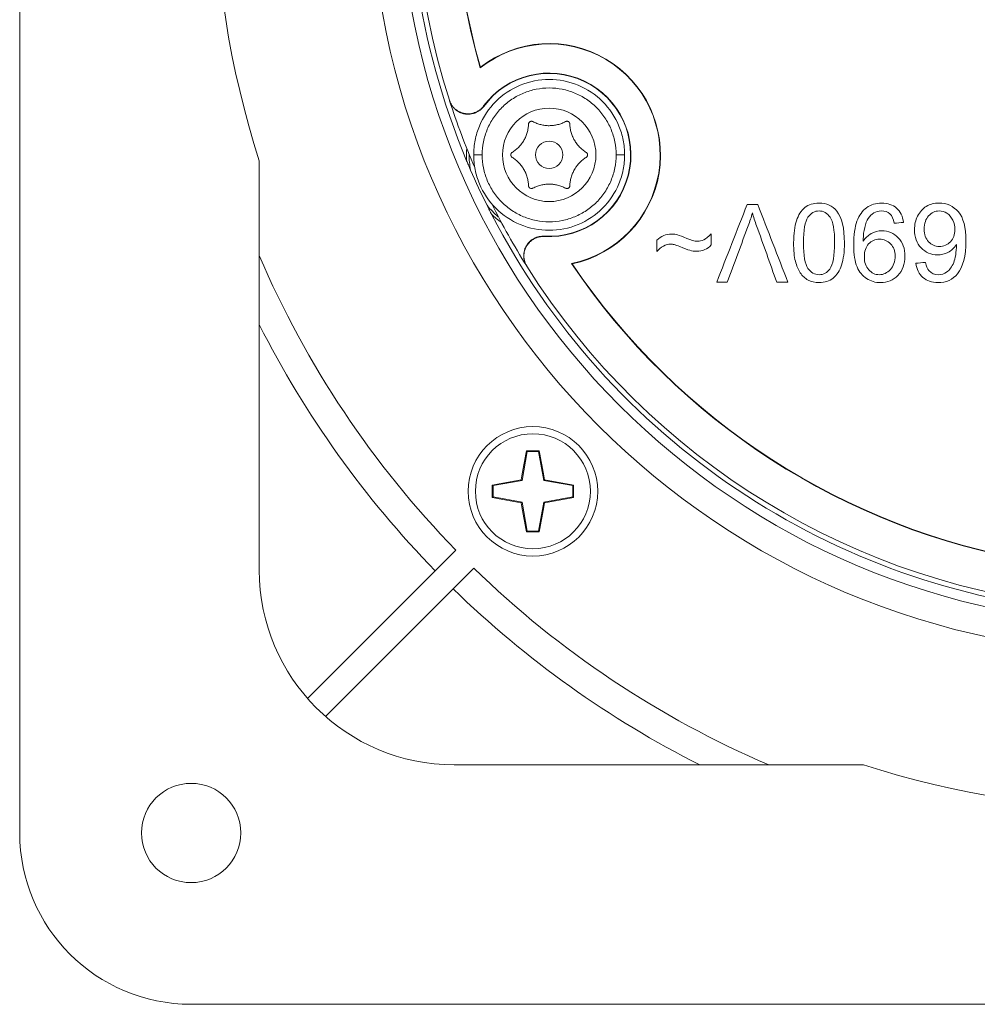
# Model space of a CAD drawing. Units: millimetres. Extents: x 0 to 594, y 0 to 420.
# Drawn here: x 430 to 479, y 160 to 210 of the extents above; entities that cross this region are included whole.
import ezdxf

# ---------------------------------------------------------------- set-up
doc = ezdxf.new("R2010")
doc.units = ezdxf.units.MM
doc.layers.add('1', color=7, linetype='Continuous', true_color=0xffffff)

msp = doc.modelspace()

# ---------------------------------------------------------------- linework, layer by layer
at = {"layer": '1', "color": 155, "linetype": 'Continuous', "lineweight": 18}
for p, q in [((430.308, 168.559), (430.308, 266.959)), ((442.608, 203.078), (442.608, 182.059)), ((456.104, 186.662), (456.368, 188.154)), ((456.334, 188.194), (456.368, 188.154)), ((456.368, 188.154), (456.948, 188.154)), ((456.981, 188.194), (456.948, 188.154)), ((456.948, 188.154), (457.211, 186.662)), ((454.612, 186.399), (456.104, 186.662)), ((456.06, 186.707), (456.104, 186.662)), ((457.256, 186.707), (457.211, 186.662)), ((457.211, 186.662), (458.703, 186.399)), ((454.572, 186.432), (454.612, 186.399)), ((454.612, 185.819), (454.612, 186.399)), ((458.743, 186.432), (458.703, 186.399)), ((458.703, 186.399), (458.703, 185.819)), ((454.572, 185.785), (454.612, 185.819)), ((456.104, 185.555), (454.612, 185.819)), ((458.703, 185.819), (457.211, 185.555)), ((458.743, 185.785), (458.703, 185.819)), ((456.06, 185.511), (456.104, 185.555)), ((456.368, 184.063), (456.104, 185.555)), ((457.211, 185.555), (456.948, 184.063)), ((457.256, 185.511), (457.211, 185.555)), ((456.334, 184.023), (456.368, 184.063)), ((456.948, 184.063), (456.368, 184.063)), ((456.981, 184.023), (456.948, 184.063)), ((445.092, 175.462), (452.708, 183.078)), ((446.011, 174.543), (453.627, 182.159)), ((452.608, 172.059), (473.627, 172.059)), ((537.508, 159.759), (439.108, 159.759))]:
    msp.add_line(p, q, dxfattribs=at)
at = {"layer": '1', "color": 155, "linetype": 'Continuous', "lineweight": 13}
for centre, radius in [((488.308, 217.759), 40), ((456.658, 186.109), 2.954)]:
    msp.add_circle(centre, radius, dxfattribs=at)
at = {"layer": '1', "color": 155, "linetype": 'Continuous', "lineweight": 18}
for centre, radius in [((488.308, 217.759), 38.5), ((457.493, 203.39), 2.4), ((457.493, 203.39), 0.7), ((456.658, 186.109), 3.325), ((439.108, 168.559), 2.55)]:
    msp.add_circle(centre, radius, dxfattribs=at)
for centre, radius, start, end in [((488.308, 217.759), 38, 87.2894, 202.7106), ((488.308, 217.759), 37.75, 92.1583, 197.8418), ((488.308, 217.759), 48, 162.1915, 197.8085), ((457.493, 203.39), 5.7, 281.6408, 128.3369), ((457.493, 203.39), 5.717, 281.8919, 128.1279), ((457.493, 203.39), 4.2, 266.721, 143.279), ((457.493, 203.39), 4.183, 266.5837, 143.4164), ((488.308, 217.759), 37.75, 197.8752, 203.4337), ((457.493, 203.39), 4.25, 175.2857, 184.0736), ((457.493, 203.39), 4.11, 179.4431, 190.9174), ((488.308, 217.759), 38, 203.4918, 206.5082), ((457.493, 203.39), 4.11, 219.0826, 230.5569), ((488.308, 217.759), 37.75, 206.5575, 212.1249), ((488.308, 217.759), 38, 207.2894, 322.7106), ((457.493, 203.39), 4.25, 225.9264, 234.7143), ((488.308, 217.759), 37.75, 212.1583, 317.8418), ((488.308, 217.759), 51.2, 206.8014, 224.2726), ((452.608, 182.059), 10, 180, 270), ((488.308, 217.759), 51.2, 225.7274, 243.1986), ((488.308, 217.759), 48, 252.1915, 287.8085), ((439.108, 168.559), 8.8, 180.0001, 270)]:
    msp.add_arc(centre, radius, start, end, dxfattribs=at)
at = {"layer": '1', "color": 155, "linetype": 'Continuous', "lineweight": 13}
for start, end in [(203.1448, 224.2506), (225.7494, 246.8552)]:
    msp.add_arc((488.308, 217.759), 49.7, start, end, dxfattribs=at)
at = {"layer": '1', "color": 155, "linetype": 'Continuous', "lineweight": 18}
for centre, major_axis, ratio, start_param, end_param in [((488.31, 217.76), (-29.286, 20.506), 0.999951, 5.39178, 7.174638), ((488.327, 217.748), (-29.286, 20.506), 0.999951, 5.392892, 7.17353), ((488.308, 217.76), (-19.392, -30.035), 0.99996, 5.877795, 6.687866), ((488.318, 217.775), (-19.392, -30.035), 0.99996, 5.87871, 6.687586), ((456.163, 186.196), (0.952, 5.401), 0.034899, 1.197985, 1.482226), ((456.658, 188.014), (5.167, 0), 0.034899, 1.508201, 1.633392), ((457.152, 186.196), (0.952, -5.401), 0.034899, 1.659367, 1.943607), ((456.57, 186.603), (5.401, 0.952), 0.034899, 1.659367, 1.943607), ((456.745, 186.603), (5.401, -0.952), 0.034899, 1.197985, 1.482226), ((454.752, 186.109), (0, 5.167), 0.034899, 1.508201, 1.633392), ((458.563, 186.109), (0, -5.167), 0.034899, 1.508201, 1.633392), ((456.57, 185.614), (-5.401, 0.952), 0.034899, 1.197985, 1.482226), ((456.745, 185.614), (-5.401, -0.952), 0.034899, 1.659367, 1.943607), ((456.163, 186.021), (-0.952, 5.401), 0.034899, 1.659367, 1.943607), ((457.152, 186.021), (-0.952, -5.401), 0.034899, 1.197985, 1.482226), ((456.658, 184.203), (-5.167, 0), 0.034899, 1.508201, 1.633392)]:
    msp.add_ellipse(centre, major_axis=major_axis, ratio=ratio, start_param=start_param, end_param=end_param, dxfattribs=at)
for points in [[(453.958, 207.861), (453.959, 207.869), (453.961, 207.878), (453.963, 207.887)], [(467.66, 200.846), (467.137, 199.513), (466.615, 198.18), (466.093, 196.846)], [(468.202, 200.846), (468.021, 200.846), (467.84, 200.846), (467.66, 200.846)], [(469.752, 196.846), (469.235, 198.18), (468.719, 199.513), (468.202, 200.846)], [(467.714, 199.753), (467.796, 199.971), (467.867, 200.188), (467.93, 200.407)], [(467.93, 200.407), (467.986, 200.204), (468.056, 199.985), (468.139, 199.753)], [(470.621, 200.679), (470.43, 200.521), (470.285, 200.299), (470.188, 200.01)], [(473.791, 200.678), (473.572, 200.519), (473.407, 200.289), (473.296, 199.986)], [(474.985, 200.36), (475.098, 200.261), (475.174, 200.099), (475.214, 199.877)], [(477.916, 200.389), (478.045, 200.308), (478.145, 200.191), (478.217, 200.036)], [(475.214, 199.877), (475.372, 199.892), (475.529, 199.907), (475.686, 199.921)], [(463.777, 199.321), (463.628, 199.322), (463.494, 199.297), (463.374, 199.248)], [(465.813, 199.327), (465.66, 199.18), (465.532, 199.08), (465.429, 199.031)], [(465.813, 198.767), (465.813, 198.954), (465.813, 199.14), (465.813, 199.327)], [(466.633, 196.846), (466.993, 197.815), (467.354, 198.784), (467.714, 199.753)], [(468.139, 199.753), (468.486, 198.784), (468.833, 197.815), (469.179, 196.846)], [(463.374, 199.248), (463.255, 199.199), (463.138, 199.119), (463.021, 199.01)], [(463.021, 199.01), (463.021, 198.817), (463.021, 198.624), (463.021, 198.432)], [(463.914, 198.781), (463.978, 198.765), (464.072, 198.73), (464.197, 198.677)], [(477.967, 198.382), (478.138, 198.47), (478.283, 198.603), (478.401, 198.784)], [(478.401, 198.784), (478.398, 198.383), (478.351, 198.075), (478.262, 197.858)], [(463.021, 198.432), (463.119, 198.539), (463.232, 198.628), (463.358, 198.7)], [(464.197, 198.677), (464.419, 198.583), (464.59, 198.52), (464.71, 198.488)], [(458.643, 197.807), (458.653, 197.803), (458.662, 197.799), (458.671, 197.795)], [(476.808, 197.865), (476.645, 197.852), (476.482, 197.839), (476.32, 197.826)], [(476.32, 197.826), (476.359, 197.515), (476.48, 197.271), (476.681, 197.095)], [(476.993, 197.444), (476.913, 197.531), (476.852, 197.671), (476.808, 197.865)], [(478.262, 197.858), (478.173, 197.643), (478.051, 197.478), (477.896, 197.365)], [(472.073, 197.064), (472.264, 197.221), (472.41, 197.444), (472.507, 197.732)], [(473.298, 197.639), (473.409, 197.38), (473.573, 197.18), (473.789, 197.04)], [(466.093, 196.846), (466.273, 196.846), (466.453, 196.846), (466.633, 196.846)], [(469.179, 196.846), (469.37, 196.846), (469.561, 196.846), (469.752, 196.846)]]:
    msp.add_open_spline(points, degree=3, dxfattribs=at)
for points, knots in [([(461.368, 203.39), (461.368, 203.643), (461.318, 204.151), (461.024, 205.123), (460.304, 206.202), (459.015, 207.063), (457.493, 207.366), (455.972, 207.063), (454.682, 206.202), (453.962, 205.123), (453.668, 204.151), (453.618, 203.643), (453.618, 203.39)], [0, 0, 0, 0, 0.062727, 0.125453, 0.250302, 0.375151, 0.5, 0.624849, 0.749698, 0.874547, 0.937273, 1, 1, 1, 1]), ([(452.373, 206.192), (452.374, 206.189), (452.375, 206.185), (452.378, 206.178), (452.379, 206.175), (452.38, 206.171)], [0, 0, 0, 0, 0.502693, 0.502693, 1, 1, 1, 1]), ([(454.127, 205.901), (454.099, 205.864), (454.04, 205.795), (453.972, 205.735), (453.917, 205.693), (453.899, 205.679), (453.861, 205.654), (453.841, 205.642), (453.782, 205.608), (453.741, 205.588), (453.678, 205.563), (453.656, 205.555), (453.613, 205.541), (453.591, 205.534), (453.524, 205.518), (453.434, 205.502), (453.344, 205.498), (453.275, 205.5), (453.252, 205.501), (453.206, 205.506), (453.184, 205.509), (453.116, 205.52), (453.072, 205.53), (453.007, 205.55), (452.986, 205.558), (452.943, 205.574), (452.922, 205.583), (452.86, 205.613), (452.78, 205.657), (452.707, 205.711), (452.655, 205.756), (452.638, 205.772), (452.606, 205.804), (452.59, 205.82), (452.545, 205.872), (452.517, 205.908), (452.48, 205.964), (452.468, 205.984), (452.445, 206.024), (452.434, 206.044), (452.404, 206.106), (452.387, 206.149), (452.373, 206.192)], [0, 0, 0, 0, 0.0625, 0.125, 0.125, 0.15625, 0.15625, 0.1875, 0.1875, 0.25, 0.25, 0.28125, 0.28125, 0.3125, 0.3125, 0.375, 0.4375, 0.4375, 0.46875, 0.46875, 0.5, 0.5, 0.5625, 0.5625, 0.59375, 0.59375, 0.625, 0.625, 0.6875, 0.75, 0.75, 0.78125, 0.78125, 0.8125, 0.8125, 0.875, 0.875, 0.90625, 0.90625, 0.9375, 0.9375, 1, 1, 1, 1]), ([(454.135, 205.882), (454.107, 205.845), (454.048, 205.776), (453.98, 205.716), (453.926, 205.674), (453.907, 205.66), (453.869, 205.635), (453.849, 205.623), (453.79, 205.589), (453.749, 205.569), (453.686, 205.543), (453.665, 205.535), (453.621, 205.521), (453.599, 205.515), (453.532, 205.498), (453.443, 205.481), (453.352, 205.478), (453.283, 205.479), (453.26, 205.481), (453.215, 205.485), (453.192, 205.488), (453.124, 205.499), (453.08, 205.509), (453.015, 205.53), (452.994, 205.537), (452.951, 205.553), (452.93, 205.562), (452.867, 205.592), (452.787, 205.636), (452.715, 205.69), (452.663, 205.735), (452.646, 205.751), (452.613, 205.783), (452.597, 205.799), (452.552, 205.851), (452.524, 205.887), (452.487, 205.943), (452.475, 205.963), (452.452, 206.003), (452.441, 206.023), (452.411, 206.085), (452.394, 206.128), (452.38, 206.171)], [0, 0, 0, 0, 0.0625, 0.125, 0.125, 0.15625, 0.15625, 0.1875, 0.1875, 0.25, 0.25, 0.28125, 0.28125, 0.3125, 0.3125, 0.375, 0.4375, 0.4375, 0.46875, 0.46875, 0.5, 0.5, 0.5625, 0.5625, 0.59375, 0.59375, 0.625, 0.625, 0.6875, 0.75, 0.75, 0.78125, 0.78125, 0.8125, 0.8125, 0.875, 0.875, 0.90625, 0.90625, 0.9375, 0.9375, 1, 1, 1, 1]), ([(456.433, 204.972), (456.43, 204.899), (456.423, 204.827), (456.401, 204.685), (456.385, 204.614), (456.355, 204.508), (456.344, 204.473), (456.32, 204.404), (456.306, 204.37), (456.264, 204.269), (456.231, 204.204), (456.176, 204.109), (456.148, 204.062), (456.116, 204.016), (456.095, 203.986), (456.084, 203.971), (456.028, 203.898), (455.981, 203.842), (455.88, 203.738), (455.826, 203.689), (455.742, 203.62), (455.713, 203.598), (455.654, 203.556), (455.623, 203.536), (455.593, 203.517)], [0, 0, 0, 0, 0.125, 0.125, 0.25, 0.25, 0.3125, 0.3125, 0.375, 0.375, 0.5, 0.5, 0.5625, 0.59375, 0.59375, 0.625, 0.625, 0.75, 0.75, 0.875, 0.875, 0.9375, 0.9375, 1, 1, 1, 1]), ([(456.653, 205.099), (456.642, 205.105), (456.63, 205.109), (456.612, 205.114), (456.606, 205.115), (456.593, 205.116), (456.581, 205.117), (456.568, 205.116), (456.555, 205.114), (456.549, 205.113), (456.531, 205.108), (456.519, 205.103), (456.497, 205.09), (456.486, 205.082), (456.473, 205.069), (456.469, 205.064), (456.461, 205.054), (456.454, 205.044), (456.448, 205.032), (456.443, 205.021), (456.44, 205.015), (456.435, 204.997), (456.433, 204.984), (456.433, 204.972)], [0, 0, 0, 0, 0.125, 0.125, 0.1875, 0.1875, 0.25, 0.3125, 0.3125, 0.375, 0.375, 0.5, 0.5, 0.625, 0.625, 0.6875, 0.6875, 0.75, 0.8125, 0.8125, 0.875, 0.875, 1, 1, 1, 1]), ([(458.333, 205.099), (458.269, 205.065), (458.204, 205.035), (458.069, 204.983), (457.999, 204.961), (457.893, 204.934), (457.857, 204.927), (457.785, 204.913), (457.749, 204.908), (457.64, 204.894), (457.567, 204.89), (457.458, 204.89), (457.403, 204.891), (457.348, 204.895), (457.311, 204.899), (457.292, 204.901), (457.201, 204.912), (457.129, 204.925), (456.988, 204.961), (456.919, 204.983), (456.817, 205.022), (456.784, 205.036), (456.718, 205.066), (456.685, 205.082), (456.653, 205.099)], [0, 0, 0, 0, 0.125, 0.125, 0.25, 0.25, 0.3125, 0.3125, 0.375, 0.375, 0.5, 0.5, 0.5625, 0.59375, 0.59375, 0.625, 0.625, 0.75, 0.75, 0.875, 0.875, 0.9375, 0.9375, 1, 1, 1, 1]), ([(458.553, 204.972), (458.553, 204.984), (458.551, 204.997), (458.546, 205.015), (458.544, 205.021), (458.539, 205.032), (458.533, 205.044), (458.526, 205.054), (458.518, 205.064), (458.513, 205.069), (458.5, 205.082), (458.49, 205.09), (458.467, 205.103), (458.456, 205.108), (458.437, 205.113), (458.431, 205.114), (458.418, 205.116), (458.406, 205.117), (458.393, 205.116), (458.38, 205.115), (458.374, 205.114), (458.356, 205.109), (458.344, 205.105), (458.333, 205.099)], [0, 0, 0, 0, 0.125, 0.125, 0.1875, 0.1875, 0.25, 0.3125, 0.3125, 0.375, 0.375, 0.5, 0.5, 0.625, 0.625, 0.6875, 0.6875, 0.75, 0.8125, 0.8125, 0.875, 0.875, 1, 1, 1, 1]), ([(459.394, 203.517), (459.332, 203.555), (459.273, 203.597), (459.161, 203.688), (459.107, 203.737), (459.031, 203.816), (459.006, 203.843), (458.958, 203.899), (458.935, 203.927), (458.87, 204.015), (458.829, 204.075), (458.774, 204.17), (458.748, 204.219), (458.724, 204.268), (458.709, 204.302), (458.702, 204.319), (458.665, 204.404), (458.641, 204.473), (458.601, 204.613), (458.586, 204.683), (458.569, 204.791), (458.564, 204.827), (458.557, 204.899), (458.555, 204.936), (458.553, 204.972)], [0, 0, 0, 0, 0.125, 0.125, 0.25, 0.25, 0.3125, 0.3125, 0.375, 0.375, 0.5, 0.5, 0.5625, 0.59375, 0.59375, 0.625, 0.625, 0.75, 0.75, 0.875, 0.875, 0.9375, 0.9375, 1, 1, 1, 1]), ([(453.618, 203.39), (453.618, 203.136), (453.668, 202.628), (453.962, 201.656), (454.682, 200.577), (455.972, 199.717), (457.493, 199.414), (459.015, 199.717), (460.304, 200.577), (461.024, 201.656), (461.318, 202.628), (461.368, 203.136), (461.368, 203.39)], [0, 0, 0, 0, 0.062727, 0.125453, 0.250302, 0.375151, 0.5, 0.624849, 0.749698, 0.874547, 0.937273, 1, 1, 1, 1]), ([(455.593, 203.517), (455.582, 203.51), (455.572, 203.502), (455.559, 203.489), (455.555, 203.484), (455.548, 203.473), (455.541, 203.463), (455.535, 203.451), (455.531, 203.44), (455.529, 203.434), (455.524, 203.415), (455.522, 203.402), (455.522, 203.377), (455.524, 203.364), (455.529, 203.346), (455.531, 203.339), (455.535, 203.328), (455.541, 203.316), (455.548, 203.306), (455.555, 203.295), (455.559, 203.291), (455.572, 203.277), (455.582, 203.269), (455.593, 203.262)], [0, 0, 0, 0, 0.125, 0.125, 0.1875, 0.1875, 0.25, 0.3125, 0.3125, 0.375, 0.375, 0.5, 0.5, 0.625, 0.625, 0.6875, 0.6875, 0.75, 0.8125, 0.8125, 0.875, 0.875, 1, 1, 1, 1]), ([(459.394, 203.262), (459.404, 203.269), (459.414, 203.277), (459.427, 203.291), (459.431, 203.295), (459.439, 203.306), (459.445, 203.316), (459.451, 203.328), (459.456, 203.339), (459.458, 203.346), (459.462, 203.364), (459.464, 203.377), (459.464, 203.402), (459.462, 203.415), (459.458, 203.434), (459.456, 203.44), (459.451, 203.451), (459.445, 203.463), (459.438, 203.474), (459.431, 203.484), (459.427, 203.489), (459.414, 203.502), (459.404, 203.51), (459.394, 203.517)], [0, 0, 0, 0, 0.125, 0.125, 0.1875, 0.1875, 0.25, 0.3125, 0.3125, 0.375, 0.375, 0.5, 0.5, 0.625, 0.625, 0.6875, 0.6875, 0.75, 0.8125, 0.8125, 0.875, 0.875, 1, 1, 1, 1]), ([(453.457, 202.611), (453.436, 202.66), (453.416, 202.706), (453.379, 202.792), (453.362, 202.832), (453.329, 202.91), (453.313, 202.948), (453.282, 203.019), (453.268, 203.054), (453.254, 203.088)], [0, 0, 0, 0, 0.25, 0.25, 0.5, 0.5, 0.75, 0.75, 1, 1, 1, 1]), ([(455.593, 203.262), (455.654, 203.224), (455.713, 203.182), (455.825, 203.091), (455.879, 203.042), (455.955, 202.963), (455.98, 202.936), (456.028, 202.88), (456.051, 202.852), (456.117, 202.764), (456.157, 202.704), (456.212, 202.609), (456.238, 202.56), (456.262, 202.511), (456.277, 202.477), (456.285, 202.46), (456.321, 202.375), (456.345, 202.306), (456.385, 202.167), (456.401, 202.096), (456.418, 201.988), (456.422, 201.952), (456.429, 201.88), (456.432, 201.844), (456.433, 201.807)], [0, 0, 0, 0, 0.125, 0.125, 0.25, 0.25, 0.3125, 0.3125, 0.375, 0.375, 0.5, 0.5, 0.5625, 0.59375, 0.59375, 0.625, 0.625, 0.75, 0.75, 0.875, 0.875, 0.9375, 0.9375, 1, 1, 1, 1]), ([(458.553, 201.807), (458.556, 201.88), (458.563, 201.952), (458.585, 202.094), (458.601, 202.165), (458.631, 202.271), (458.642, 202.306), (458.667, 202.375), (458.68, 202.409), (458.723, 202.51), (458.755, 202.575), (458.81, 202.67), (458.839, 202.717), (458.87, 202.763), (458.891, 202.793), (458.902, 202.808), (458.958, 202.881), (459.005, 202.937), (459.106, 203.041), (459.16, 203.09), (459.244, 203.159), (459.274, 203.181), (459.333, 203.223), (459.363, 203.243), (459.394, 203.262)], [0, 0, 0, 0, 0.125, 0.125, 0.25, 0.25, 0.3125, 0.3125, 0.375, 0.375, 0.5, 0.5, 0.5625, 0.59375, 0.59375, 0.625, 0.625, 0.75, 0.75, 0.875, 0.875, 0.9375, 0.9375, 1, 1, 1, 1]), ([(456.433, 201.807), (456.433, 201.795), (456.435, 201.782), (456.441, 201.764), (456.443, 201.758), (456.448, 201.747), (456.454, 201.736), (456.461, 201.725), (456.469, 201.715), (456.473, 201.71), (456.486, 201.697), (456.497, 201.689), (456.519, 201.676), (456.531, 201.671), (456.549, 201.666), (456.555, 201.665), (456.568, 201.663), (456.581, 201.662), (456.593, 201.663), (456.606, 201.664), (456.612, 201.665), (456.63, 201.67), (456.642, 201.674), (456.653, 201.68)], [0, 0, 0, 0, 0.125, 0.125, 0.1875, 0.1875, 0.25, 0.3125, 0.3125, 0.375, 0.375, 0.5, 0.5, 0.625, 0.625, 0.6875, 0.6875, 0.75, 0.8125, 0.8125, 0.875, 0.875, 1, 1, 1, 1]), ([(456.653, 201.68), (456.717, 201.714), (456.783, 201.744), (456.918, 201.796), (456.987, 201.818), (457.093, 201.845), (457.129, 201.853), (457.202, 201.866), (457.238, 201.872), (457.346, 201.885), (457.419, 201.89), (457.529, 201.89), (457.584, 201.888), (457.639, 201.884), (457.675, 201.88), (457.694, 201.878), (457.785, 201.867), (457.857, 201.854), (457.998, 201.818), (458.067, 201.797), (458.169, 201.757), (458.203, 201.743), (458.269, 201.713), (458.301, 201.697), (458.333, 201.68)], [0, 0, 0, 0, 0.125, 0.125, 0.25, 0.25, 0.3125, 0.3125, 0.375, 0.375, 0.5, 0.5, 0.5625, 0.59375, 0.59375, 0.625, 0.625, 0.75, 0.75, 0.875, 0.875, 0.9375, 0.9375, 1, 1, 1, 1]), ([(458.333, 201.68), (458.344, 201.674), (458.356, 201.67), (458.374, 201.665), (458.381, 201.664), (458.393, 201.663), (458.406, 201.662), (458.418, 201.663), (458.431, 201.665), (458.437, 201.666), (458.456, 201.671), (458.467, 201.676), (458.49, 201.689), (458.5, 201.697), (458.513, 201.71), (458.518, 201.715), (458.526, 201.725), (458.533, 201.736), (458.539, 201.747), (458.544, 201.758), (458.546, 201.764), (458.551, 201.782), (458.553, 201.795), (458.553, 201.807)], [0, 0, 0, 0, 0.125, 0.125, 0.1875, 0.1875, 0.25, 0.3125, 0.3125, 0.375, 0.375, 0.5, 0.5, 0.625, 0.625, 0.6875, 0.6875, 0.75, 0.8125, 0.8125, 0.875, 0.875, 1, 1, 1, 1]), ([(454.537, 200.336), (454.52, 200.369), (454.503, 200.402), (454.467, 200.471), (454.449, 200.507), (454.411, 200.583), (454.391, 200.622), (454.349, 200.706), (454.326, 200.75), (454.303, 200.798)], [0, 0, 0, 0, 0.25, 0.25, 0.5, 0.5, 0.75, 0.75, 1, 1, 1, 1]), ([(472.257, 200.5), (472.037, 200.777), (471.734, 200.915), (471.056, 200.915), (470.813, 200.836), (470.621, 200.679)], [0, 0, 0, 0, 0.568627, 0.568627, 1, 1, 1, 1]), ([(475.686, 199.921), (475.646, 200.237), (475.528, 200.48), (475.13, 200.828), (474.875, 200.915), (474.268, 200.915), (474.011, 200.835), (473.791, 200.678)], [0, 0, 0, 0, 0.339644, 0.339644, 0.679287, 0.679287, 1, 1, 1, 1]), ([(478.502, 200.463), (478.244, 200.765), (477.91, 200.915), (477.261, 200.915), (477.046, 200.858), (476.667, 200.628), (476.519, 200.463), (476.411, 200.248)], [0, 0, 0, 0, 0.460829, 0.460829, 0.730415, 0.730415, 1, 1, 1, 1]), ([(470.78, 200.183), (470.933, 200.402), (471.122, 200.511), (471.574, 200.511), (471.763, 200.402), (471.917, 200.184)], [0, 0, 0, 0, 0.501134, 0.501134, 1, 1, 1, 1]), ([(472.507, 197.732), (472.604, 198.02), (472.652, 198.401), (472.652, 199.625), (472.52, 200.167), (472.257, 200.5)], [0, 0, 0, 0, 0.386288, 0.386288, 1, 1, 1, 1]), ([(473.621, 198.964), (473.619, 199.008), (473.618, 199.04), (473.618, 199.265), (473.643, 199.466), (473.741, 199.859), (473.802, 200.015), (473.948, 200.246), (474.041, 200.338), (474.154, 200.407)], [0, 0, 0, 0, 0.033981, 0.033981, 0.355987, 0.355987, 0.677994, 0.677994, 1, 1, 1, 1]), ([(474.154, 200.407), (474.268, 200.476), (474.401, 200.511), (474.727, 200.511), (474.873, 200.461), (474.985, 200.36)], [0, 0, 0, 0, 0.460815, 0.460815, 1, 1, 1, 1]), ([(476.974, 200.26), (477.124, 200.427), (477.302, 200.511), (477.651, 200.511), (477.786, 200.471), (477.916, 200.389)], [0, 0, 0, 0, 0.592375, 0.592375, 1, 1, 1, 1]), ([(478.461, 197.288), (478.747, 197.639), (478.89, 198.201), (478.89, 199.666), (478.76, 200.162), (478.502, 200.463)], [0, 0, 0, 0, 0.528302, 0.528302, 1, 1, 1, 1]), ([(470.188, 200.01), (470.092, 199.722), (470.044, 199.343), (470.044, 198.478), (470.073, 198.162), (470.134, 197.928)], [0, 0, 0, 0, 0.542553, 0.542553, 1, 1, 1, 1]), ([(470.78, 197.562), (470.626, 197.778), (470.548, 198.216), (470.548, 199.528), (470.626, 199.965), (470.78, 200.183)], [0, 0, 0, 0, 0.501169, 0.501169, 1, 1, 1, 1]), ([(471.917, 200.184), (472.071, 199.967), (472.148, 199.531), (472.148, 198.218), (472.063, 197.767), (471.894, 197.523)], [0, 0, 0, 0, 0.50039, 0.50039, 1, 1, 1, 1]), ([(473.296, 199.986), (473.185, 199.683), (473.13, 199.276), (473.13, 198.274), (473.185, 197.898), (473.298, 197.639)], [0, 0, 0, 0, 0.509704, 0.509704, 1, 1, 1, 1]), ([(476.411, 200.248), (476.302, 200.032), (476.248, 199.799), (476.248, 199.166), (476.364, 198.854), (476.594, 198.614)], [0, 0, 0, 0, 0.39644, 0.39644, 1, 1, 1, 1]), ([(476.971, 198.925), (476.824, 199.083), (476.75, 199.301), (476.75, 199.865), (476.825, 200.092), (476.974, 200.26)], [0, 0, 0, 0, 0.490018, 0.490018, 1, 1, 1, 1]), ([(478.217, 200.036), (478.289, 199.881), (478.325, 199.72), (478.325, 199.292), (478.247, 199.083), (478.093, 198.925)], [0, 0, 0, 0, 0.397129, 0.397129, 1, 1, 1, 1]), ([(464.561, 199.101), (464.346, 199.197), (464.189, 199.257), (463.99, 199.308), (463.886, 199.322), (463.777, 199.321)], [0, 0, 0, 0, 0.5, 0.5, 1, 1, 1, 1]), ([(475.402, 197.202), (475.64, 197.448), (475.76, 197.776), (475.76, 198.574), (475.645, 198.89), (475.187, 199.371), (474.907, 199.491), (474.377, 199.491), (474.193, 199.441), (473.853, 199.247), (473.719, 199.12), (473.621, 198.964)], [0, 0, 0, 0, 0.243865, 0.243865, 0.480339, 0.480339, 0.716814, 0.716814, 0.858407, 0.858407, 1, 1, 1, 1]), ([(457.244, 199.214), (457.198, 199.217), (457.107, 199.216), (457.017, 199.203), (456.95, 199.189), (456.928, 199.183), (456.883, 199.17), (456.862, 199.163), (456.797, 199.139), (456.756, 199.121), (456.696, 199.089), (456.676, 199.078), (456.637, 199.054), (456.618, 199.041), (456.562, 199), (456.492, 198.942), (456.431, 198.875), (456.388, 198.821), (456.374, 198.803), (456.348, 198.765), (456.336, 198.746), (456.301, 198.687), (456.28, 198.646), (456.254, 198.584), (456.246, 198.562), (456.231, 198.519), (456.224, 198.497), (456.206, 198.43), (456.189, 198.341), (456.184, 198.25), (456.185, 198.182), (456.186, 198.159), (456.189, 198.113), (456.192, 198.09), (456.202, 198.023), (456.212, 197.978), (456.231, 197.913), (456.238, 197.891), (456.254, 197.848), (456.263, 197.827), (456.291, 197.764), (456.313, 197.723), (456.337, 197.684)], [0, 0, 0, 0, 0.0625, 0.125, 0.125, 0.15625, 0.15625, 0.1875, 0.1875, 0.25, 0.25, 0.28125, 0.28125, 0.3125, 0.3125, 0.375, 0.4375, 0.4375, 0.46875, 0.46875, 0.5, 0.5, 0.5625, 0.5625, 0.59375, 0.59375, 0.625, 0.625, 0.6875, 0.75, 0.75, 0.78125, 0.78125, 0.8125, 0.8125, 0.875, 0.875, 0.90625, 0.90625, 0.9375, 0.9375, 1, 1, 1, 1]), ([(457.253, 199.196), (457.207, 199.199), (457.116, 199.198), (457.026, 199.185), (456.959, 199.17), (456.937, 199.164), (456.893, 199.151), (456.871, 199.144), (456.807, 199.121), (456.766, 199.102), (456.705, 199.07), (456.686, 199.059), (456.647, 199.034), (456.628, 199.022), (456.572, 198.981), (456.502, 198.923), (456.441, 198.856), (456.398, 198.802), (456.385, 198.783), (456.359, 198.746), (456.346, 198.726), (456.312, 198.668), (456.291, 198.627), (456.265, 198.564), (456.257, 198.543), (456.242, 198.5), (456.235, 198.478), (456.218, 198.411), (456.2, 198.322), (456.195, 198.231), (456.196, 198.162), (456.197, 198.139), (456.201, 198.094), (456.204, 198.071), (456.214, 198.004), (456.224, 197.959), (456.243, 197.894), (456.25, 197.872), (456.266, 197.829), (456.275, 197.808), (456.303, 197.745), (456.325, 197.705), (456.349, 197.666)], [0, 0, 0, 0, 0.0625, 0.125, 0.125, 0.15625, 0.15625, 0.1875, 0.1875, 0.25, 0.25, 0.28125, 0.28125, 0.3125, 0.3125, 0.375, 0.4375, 0.4375, 0.46875, 0.46875, 0.5, 0.5, 0.5625, 0.5625, 0.59375, 0.59375, 0.625, 0.625, 0.6875, 0.75, 0.75, 0.78125, 0.78125, 0.8125, 0.8125, 0.875, 0.875, 0.90625, 0.90625, 0.9375, 0.9375, 1, 1, 1, 1]), ([(463.358, 198.7), (463.485, 198.77), (463.607, 198.806), (463.788, 198.806), (463.852, 198.798), (463.914, 198.781)], [0, 0, 0, 0, 0.649718, 0.649718, 1, 1, 1, 1]), ([(465.429, 199.031), (465.326, 198.981), (465.217, 198.955), (464.957, 198.955), (464.777, 199.004), (464.561, 199.101)], [0, 0, 0, 0, 0.448819, 0.448819, 1, 1, 1, 1]), ([(464.71, 198.488), (464.83, 198.456), (464.945, 198.44), (465.366, 198.44), (465.62, 198.549), (465.813, 198.767)], [0, 0, 0, 0, 0.259709, 0.259709, 1, 1, 1, 1]), ([(473.901, 197.485), (473.75, 197.651), (473.675, 197.874), (473.675, 198.439), (473.749, 198.659), (473.895, 198.818)], [0, 0, 0, 0, 0.5, 0.5, 1, 1, 1, 1]), ([(473.895, 198.818), (474.042, 198.977), (474.229, 199.057), (474.681, 199.057), (474.871, 198.977), (475.025, 198.818)], [0, 0, 0, 0, 0.502262, 0.502262, 1, 1, 1, 1]), ([(475.025, 198.818), (475.179, 198.659), (475.255, 198.452), (475.255, 197.914), (475.174, 197.682), (475.013, 197.504)], [0, 0, 0, 0, 0.473384, 0.473384, 1, 1, 1, 1]), ([(478.093, 198.925), (477.938, 198.765), (477.75, 198.685), (477.304, 198.685), (477.119, 198.765), (476.971, 198.925)], [0, 0, 0, 0, 0.497706, 0.497706, 1, 1, 1, 1]), ([(476.594, 198.614), (476.824, 198.372), (477.102, 198.251), (477.617, 198.251), (477.796, 198.295), (477.967, 198.382)], [0, 0, 0, 0, 0.636183, 0.636183, 1, 1, 1, 1]), ([(470.134, 197.928), (470.194, 197.695), (470.277, 197.496), (470.488, 197.171), (470.622, 197.046), (470.784, 196.96)], [0, 0, 0, 0, 0.5, 0.5, 1, 1, 1, 1]), ([(456.337, 197.684), (456.339, 197.681), (456.341, 197.678), (456.345, 197.672), (456.347, 197.669), (456.349, 197.666)], [0, 0, 0, 0, 0.497307, 0.497307, 1, 1, 1, 1]), ([(471.894, 197.523), (471.759, 197.332), (471.579, 197.236), (471.124, 197.236), (470.933, 197.345), (470.78, 197.562)], [0, 0, 0, 0, 0.495495, 0.495495, 1, 1, 1, 1]), ([(475.013, 197.504), (474.85, 197.325), (474.661, 197.236), (474.231, 197.236), (474.051, 197.319), (473.901, 197.485)], [0, 0, 0, 0, 0.509524, 0.509524, 1, 1, 1, 1]), ([(476.681, 197.095), (476.882, 196.918), (477.14, 196.83), (477.876, 196.83), (478.212, 196.983), (478.461, 197.288)], [0, 0, 0, 0, 0.426982, 0.426982, 1, 1, 1, 1]), ([(477.896, 197.365), (477.778, 197.277), (477.641, 197.234), (477.29, 197.234), (477.126, 197.304), (476.993, 197.444)], [0, 0, 0, 0, 0.446064, 0.446064, 1, 1, 1, 1]), ([(470.784, 196.96), (470.945, 196.873), (471.134, 196.83), (471.639, 196.83), (471.881, 196.908), (472.073, 197.064)], [0, 0, 0, 0, 0.425101, 0.425101, 1, 1, 1, 1]), ([(473.789, 197.04), (474.004, 196.9), (474.242, 196.83), (474.862, 196.83), (475.162, 196.954), (475.402, 197.202)], [0, 0, 0, 0, 0.419142, 0.419142, 1, 1, 1, 1])]:
    msp.add_open_spline(points, degree=3, knots=knots, dxfattribs=at)
at = {"layer": '1', "color": 155, "linetype": 'Continuous', "lineweight": 13}
for points, knots in [([(460.931, 203.39), (460.931, 203.615), (460.908, 203.84), (460.821, 204.281), (460.755, 204.497), (460.583, 204.913), (460.476, 205.112), (460.226, 205.486), (460.083, 205.661), (459.765, 205.979), (459.59, 206.123), (459.216, 206.373), (459.016, 206.479), (458.601, 206.651), (458.384, 206.717), (457.943, 206.805), (457.718, 206.827), (457.268, 206.827), (457.043, 206.805), (456.602, 206.717), (456.386, 206.651), (455.97, 206.479), (455.77, 206.373), (455.396, 206.123), (455.222, 205.979), (454.903, 205.661), (454.76, 205.486), (454.51, 205.112), (454.403, 204.913), (454.231, 204.497), (454.166, 204.281), (454.078, 203.84), (454.056, 203.615), (454.056, 203.39)], [0, 0, 0, 0, 0.0625, 0.0625, 0.125, 0.125, 0.1875, 0.1875, 0.25, 0.25, 0.3125, 0.3125, 0.375, 0.375, 0.4375, 0.4375, 0.5, 0.5, 0.5625, 0.5625, 0.625, 0.625, 0.6875, 0.6875, 0.75, 0.75, 0.8125, 0.8125, 0.875, 0.875, 0.9375, 0.9375, 1, 1, 1, 1]), ([(454.127, 205.901), (454.128, 205.898), (454.129, 205.895), (454.132, 205.889), (454.133, 205.885), (454.135, 205.882)], [0, 0, 0, 0, 0.49833, 0.49833, 1, 1, 1, 1]), ([(454.056, 203.39), (454.056, 203.165), (454.078, 202.94), (454.166, 202.498), (454.231, 202.282), (454.403, 201.866), (454.51, 201.667), (454.76, 201.293), (454.903, 201.118), (455.222, 200.8), (455.396, 200.656), (455.77, 200.406), (455.97, 200.3), (456.386, 200.128), (456.602, 200.062), (457.043, 199.974), (457.268, 199.952), (457.718, 199.952), (457.943, 199.974), (458.384, 200.062), (458.601, 200.128), (459.016, 200.3), (459.216, 200.406), (459.59, 200.656), (459.765, 200.8), (460.083, 201.118), (460.226, 201.293), (460.476, 201.667), (460.583, 201.866), (460.755, 202.282), (460.821, 202.498), (460.908, 202.94), (460.931, 203.165), (460.931, 203.39)], [0, 0, 0, 0, 0.0625, 0.0625, 0.125, 0.125, 0.1875, 0.1875, 0.25, 0.25, 0.3125, 0.3125, 0.375, 0.375, 0.4375, 0.4375, 0.5, 0.5, 0.5625, 0.5625, 0.625, 0.625, 0.6875, 0.6875, 0.75, 0.75, 0.8125, 0.8125, 0.875, 0.875, 0.9375, 0.9375, 1, 1, 1, 1]), ([(460.931, 203.39), (460.998, 203.39), (461.121, 203.39), (461.261, 203.39), (461.348, 203.39), (461.368, 203.39), (461.368, 203.39)], [0, 0, 0, 0, 0.25005, 0.500099, 0.750149, 1, 1, 1, 1]), ([(457.244, 199.214), (457.245, 199.211), (457.247, 199.208), (457.25, 199.202), (457.251, 199.199), (457.253, 199.196)], [0, 0, 0, 0, 0.50167, 0.50167, 1, 1, 1, 1])]:
    msp.add_open_spline(points, degree=3, knots=knots, dxfattribs=at)
msp.add_open_spline([(453.618, 203.39), (453.618, 203.39), (453.638, 203.39), (453.726, 203.39), (453.866, 203.39), (453.989, 203.39), (454.056, 203.39)], degree=3, dxfattribs=at)

doc.saveas('drawing.dxf')
